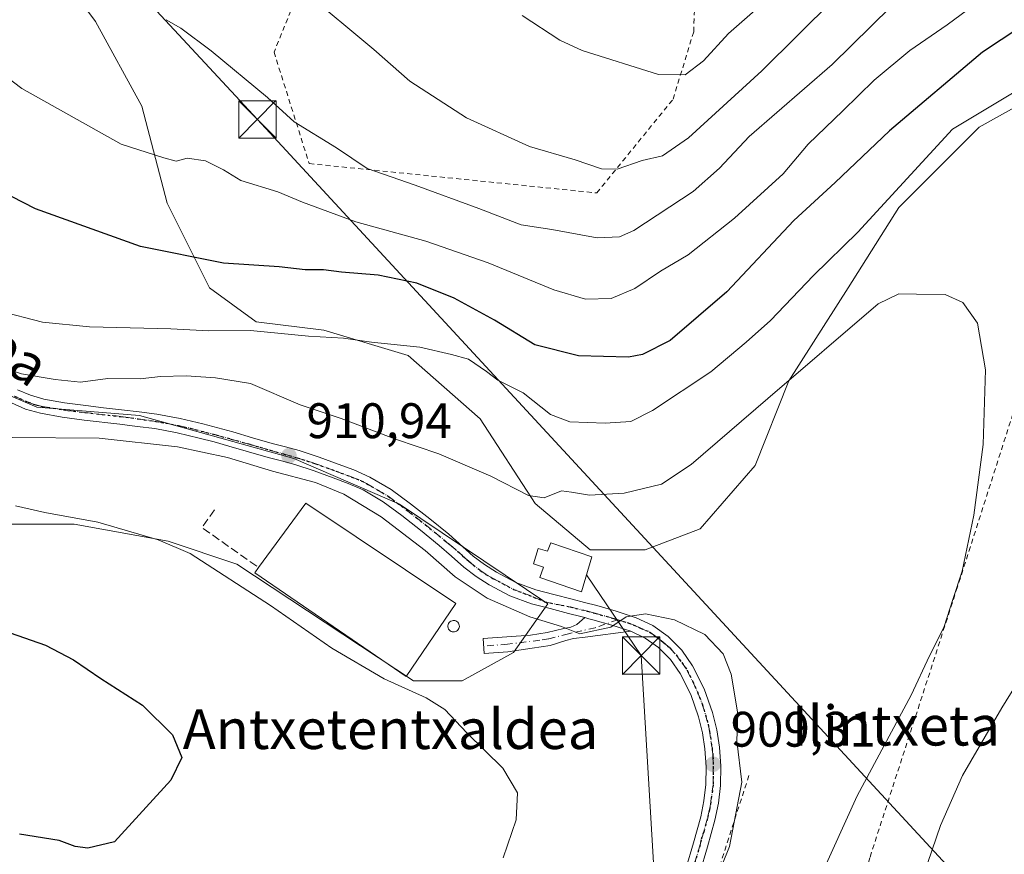
# Model space of a CAD drawing. Units: metres. Extents: x 641038 to 644485, y 4755329 to 4757713.
# Drawn here: x 644119 to 644316, y 4756634 to 4756802 of the extents above; entities that cross this region are included whole.
import ezdxf
from ezdxf.enums import TextEntityAlignment as Align

# ---------------------------------------------------------------- set-up
doc = ezdxf.new("R2010")
doc.units = ezdxf.units.M
doc.header["$MEASUREMENT"] = 0
for name, pattern in [('DGN Style 2', [1.6480167562047852, 0.988810053722871, -0.6592067024819142]), ('DGN Style 3', [2.307223458686699, 1.648016756204785, -0.6592067024819142]), ('DGN Style 4', [2.6384748266838614, 1.318413404963828, -0.6592067024819142, 0.001648016756204785, -0.6592067024819142]), ('DGN Style 5', [1.1536117293433497, 0.4944050268614355, -0.6592067024819142])]:
    doc.linetypes.add(name, pattern=pattern)
for name, color, linetype, lineweight in [('Alambrada', 7, 'DGN Style 2', 0), ('Camino Cxs', 7, 'Continuous', 0), ('Camino eje', 30, 'DGN Style 4', 13), ('Carretera de calzada única Cxs', 7, 'Continuous', 13), ('Carretera de calzada única eje', 7, 'DGN Style 4', 0), ('Corriente natural Cxs', 4, 'Continuous', 13), ('Curva de nivel maestra', 30, 'Continuous', 30), ('Curva de nivel normal', 30, 'Continuous', 0), ('Depósito genérico Cxs', 203, 'Continuous', 0), ('Edificación Cxs', 1, 'Continuous', 13), ('Edificación industrial Cxs', 135, 'Continuous', 13), ('Núcleo urbano CxS', 7, 'Continuous', 0), ('Obra de contención lineal', 1, 'DGN Style 3', 13), ('Pastizal CxS', 92, 'Continuous', 0), ('Prado CxS', 92, 'Continuous', 0), ('Punto de cota en terreno', 7, 'Continuous', 0), ('Ruta', 7, 'DGN Style 5', 30), ('Rótulo de punto de cota en terreno', 7, 'Continuous', 0), ('Tendido', 6, 'Continuous', 0), ('Texto cartográfico', 7, 'Continuous', 0), ('Torre de tendido puntual', 7, 'Continuous', 0)]:
    doc.layers.add(name, color=color, linetype=linetype, lineweight=lineweight)
doc.styles.add('Style-Arial', font='txt')

# ---------------------------------------------------------------- blocks, each defined once
blk = doc.blocks.new('*U9')
at = {"layer": 'Pastizal CxS', "color": 92, "linetype": 'Continuous', "lineweight": 0}
blk.add_polyline3d([(644367.4477000004, 4756806.3419, 920.5611999999965), (644354.7106, 4756797.851299999, 919.1811000000017), (644339.4267999995, 4756785.9636, 912.1021999999939), (644326.6912000002, 4756788.511700001, 919.4857000000047), (644311.4073000001, 4756780.021400001, 920.3677000000026), (644295.2742, 4756763.887900001, 919.9257999999973), (644285.0842000004, 4756747.755100001, 917.963699999993), (644273.1969999997, 4756729.0756, 915.9217999999966), (644266.4035999998, 4756712.093900001, 912.811799999996), (644255.3655000003, 4756699.3574, 912.0409999999974), (644244.3265000005, 4756695.112500001, 912.2531000000017), (644233.2890999997, 4756695.112500001, 912.6824000000053), (644222.2505000001, 4756704.4528, 914.8871000000073), (644211.2132000001, 4756721.434900001, 917.6331999999967), (644196.7786999998, 4756734.1721, 919.8717000000034), (644179.7971000001, 4756739.2665, 921.7504000000046), (644166.2115000002, 4756740.9658, 921.774900000004), (644156.8715000004, 4756747.7578, 923.3879000000015), (644148.3812999995, 4756764.740900001, 928.3493000000017), (644143.2868999997, 4756784.27, 931.7658999999985), (644133.9477000004, 4756801.252, 933.6000999999961), (644122.0609999998, 4756817.3851, 934.3166000000057)], dxfattribs=at)
blk = doc.blocks.new('*U24')
at = {"layer": 'Prado CxS', "color": 92, "linetype": 'Continuous', "lineweight": 0}
blk.add_polyline3d([(644122.0609999998, 4756817.3851, 934.3166000000057), (644133.9477000004, 4756801.252, 933.6000999999961), (644143.2868999997, 4756784.27, 931.7658999999985), (644148.3812999995, 4756764.740900001, 928.3493000000017), (644156.8715000004, 4756747.7578, 923.3879000000015), (644166.2115000002, 4756740.9658, 921.774900000004), (644179.7971000001, 4756739.2665, 921.7504000000046), (644196.7786999998, 4756734.1721, 919.8717000000034), (644211.2132000001, 4756721.434900001, 917.6331999999967), (644222.2505000001, 4756704.4528, 914.8871000000073), (644233.2890999997, 4756695.112500001, 912.6824000000053), (644244.3265000005, 4756695.112500001, 912.2531000000017), (644255.3655000003, 4756699.3574, 912.0409999999974), (644266.4035999998, 4756712.093900001, 912.811799999996), (644273.1969999997, 4756729.0756, 915.9217999999966), (644285.0842000004, 4756747.755100001, 917.963699999993), (644295.2742, 4756763.887900001, 919.9257999999973), (644311.4073000001, 4756780.021400001, 920.3677000000026), (644326.6912000002, 4756788.511700001, 919.4857000000047), (644339.4267999995, 4756785.9636, 912.1021999999939), (644354.7106, 4756797.851299999, 919.1811000000017), (644367.4477000004, 4756806.3419, 920.5611999999965)], dxfattribs=at)
blk.add_polyline3d([(644030.8554999996, 4756745.5733, 912.4187999999995), (644006.4570000004, 4756665.935500001, 900.8579000000027), (644062.6124, 4756649.3179, 899.1187999999967), (644101.5813999996, 4756647.597999999, 897.8886000000057), (644113.6155000003, 4756685.420100001, 901.0228999999963), (644116.9495000001, 4756700.317, 904.3674000000028), (644129.6594000002, 4756700.317, 905.4576999999991), (644148.5701000001, 4756696.8803, 905.9885000000068), (644162.3205000004, 4756692.2929, 906.8941999999952), (644197.8486000003, 4756668.802300001, 906.3355000000012), (644207.5889999997, 4756668.802300001, 906.9333999999944), (644217.9063999997, 4756674.5283, 908.0103999999993), (644224.7796999998, 4756684.272700001, 910.4618999999948), (644194.9859999996, 4756704.3267, 911.6218999999984), (644173.7808999997, 4756713.4977, 911.3472000000038), (644142.8405999999, 4756722.0913, 912.4262000000017), (644122.2092000004, 4756723.8113, 913.5215000000027), (644094.1311999997, 4756735.8453, 915.4450000000071), (644074.0734000001, 4756743.2963, 915.5273000000016), (644047.5278000003, 4756758.8156, 917.2133000000031), (644036.8287000004, 4756765.0703, 917.7881999999954)], close=True, dxfattribs=at)
blk = doc.blocks.new('5PATER')
at = {"layer": 'Punto de cota en terreno', "linetype": 'Continuous', "lineweight": 0}
h = blk.add_hatch(color=51, dxfattribs=at)
edge = h.paths.add_edge_path()
edge.add_ellipse((0, 0), major_axis=(-0.1095731443231308, -0.1110710700762829), ratio=0.9994222409660322, start_angle=0, end_angle=360)
blk = doc.blocks.new('5TTEND')
at = {"layer": 'Corriente natural Cxs', "color": 7, "linetype": 'Continuous', "lineweight": 0}
for p, q in [((-0.375, 0.3754), (0.375, -0.3746)), ((0.3720000000000001, 0.3784000000000001), (-0.3720000000000001, -0.3776))]:
    blk.add_line(p, q, dxfattribs=at)
at = {"layer": 'Corriente natural Cxs', "color": 7, "linetype": 'Continuous', "lineweight": 0, "flags": 128}
blk.add_lwpolyline([(-0.375, -0.3746), (0.375, -0.3746), (0.375, 0.3754), (-0.375, 0.3754), (-0.3720000000000001, -0.3776)], dxfattribs=at)

msp = doc.modelspace()

# ---------------------------------------------------------------- linework, layer by layer
at = {"layer": 'Alambrada', "color": 7, "linetype": 'DGN Style 2', "lineweight": 0}
for points in [[(644234.6201, 4756766.8101, 939.7574000000022), (644249.9501, 4756785.6601, 944.2682999999961), (644254.0800999999, 4756799.210100001, 947.3276000000042), (644254.6700999998, 4756815.710100001, 951.5871999999945), (644252.9101, 4756819.8301, 952.8377999999939), (644225.2200999996, 4756825.7301, 950.514599999995), (644202.8300999999, 4756828.690099999, 946.6340999999958), (644201.0601000005, 4756828.690099999, 946.3628000000026), (644192.8101000005, 4756823.390100001, 945.2206000000006), (644176.3101000005, 4756811.020099999, 941.8755999999995), (644169.8201000001, 4756795.110099999, 939.8935999999958), (644176.8800999997, 4756772.720100001, 934.7553999999947), (644234.6201, 4756766.8101, 939.7574000000022)], [(644338.0301000001, 4756783.7501, 923.2563999999984), (644334.6700999998, 4756771.6501, 917.3785999999964), (644323.2301000003, 4756738.1501, 915.9747000000062), (644307.0500999996, 4756687.700099999, 915.4305000000023), (644289.4401000004, 4756633.290100001, 917.5602999999975), (644285.1401000004, 4756616.350099999, 917.6546999999991), (644299.7801000001, 4756615.700099999, 921.3892999999954)], [(644265.1801000005, 4756649.8101, 914.7118999999948), (644255.9801000003, 4756621.390100001, 922.0065000000033), (644250.5500999996, 4756605.3101, 913.1324000000022), (644249.7600999996, 4756595.2501, 914.8059000000068), (644251.8501000004, 4756583.7301, 921.6910000000062), (644256.2901, 4756566.200099999, 917.1451999999991), (644277.6501000002, 4756565.7301, 917.8395000000019), (644277.6501000002, 4756557.040100001, 918.7262999999948)]]:
    msp.add_polyline3d(points, dxfattribs=at)
at = {"layer": 'Camino Cxs', "color": 7, "linetype": 'Continuous', "lineweight": 0}
msp.add_polyline3d([(644241.4401000004, 4756678.780099999, 910.6965000000055), (644232.2600999996, 4756677.590100001, 912.1352999999945), (644229.9700999996, 4756677.3101, 912.0678000000044), (644228.4401000004, 4756676.950099999, 912.1211000000039), (644225.2401000002, 4756675.950099999, 911.2449000000053), (644221.6601, 4756675.380100001, 909.4882000000072), (644216.7801000001, 4756674.6801, 908.5727999999945), (644212.0401, 4756674.3201, 908.0705000000017), (644211.8201000001, 4756677.3201, 907.8631000000023), (644216.5601000005, 4756677.6801, 908.6484999999958), (644221.3000999996, 4756678.030099999, 909.6772000000057), (644224.6601, 4756678.5701, 910.6765000000015), (644228.0000999998, 4756679.340100001, 911.3937000000006), (644229.3901000004, 4756679.600099999, 911.3656000000047), (644230.6201, 4756680.1601, 911.2287999999972), (644232.2200999996, 4756681.530099999, 910.807799999995), (644233.0406999999, 4756681.3137, 910.8171000000002), (644233.8551000003, 4756681.1051, 910.7728000000062), (644237.6601, 4756680.015100001, 910.3813999999984)], close=True, dxfattribs=at)
for points in [[(644241.4401000004, 4756678.780099999, 910.6965000000055), (644232.2600999996, 4756677.590100001, 912.1352999999945), (644229.9700999996, 4756677.3101, 912.0678000000044), (644228.4401000004, 4756676.950099999, 912.1211000000039), (644225.2401000002, 4756675.950099999, 911.2449000000053), (644221.6601, 4756675.380100001, 909.4882000000072), (644216.7801000001, 4756674.6801, 908.5727999999945), (644212.0401, 4756674.3201, 908.0705000000017), (644211.8201000001, 4756677.3201, 907.8631000000023), (644216.5601000005, 4756677.6801, 908.6484999999958), (644221.3000999996, 4756678.030099999, 909.6772000000057), (644224.6601, 4756678.5701, 910.6765000000015), (644228.0000999998, 4756679.340100001, 911.3937000000006), (644229.3901000004, 4756679.600099999, 911.3656000000047), (644230.6201, 4756680.1601, 911.2287999999972), (644232.2200999996, 4756681.530099999, 910.807799999995)], [(644241.4401000004, 4756678.780099999, 910.6965000000055), (644237.6601, 4756680.015100001, 910.3813999999984), (644233.8551000003, 4756681.1051, 910.7728000000062), (644233.0406999999, 4756681.3137, 910.8171000000002), (644232.2200999996, 4756681.530099999, 910.807799999995)]]:
    msp.add_polyline3d(points, dxfattribs=at)
at = {"layer": 'Camino eje', "color": 30, "linetype": 'DGN Style 4', "lineweight": 13}
msp.add_polyline3d([(644238.8564999999, 4756681.0847, 910.5648999999976), (644234.2834999999, 4756679.491900001, 911.1074999999984), (644229.6801000005, 4756678.4551, 911.7216000000045), (644228.9151, 4756678.2751, 911.7381000000023), (644224.9501, 4756677.2601, 910.8727000000072), (644223.1601, 4756676.975099999, 910.090200000006), (644216.6700999998, 4756676.1801, 908.5838999999978), (644211.9301000005, 4756675.8201, 907.9710000000051)], dxfattribs=at)
at = {"layer": 'Carretera de calzada única Cxs', "color": 7, "linetype": 'Continuous', "lineweight": 13}
for points in [[(644118.3051000005, 4756727.3101, 914.3279999999941), (644120.9250999996, 4756726.1851, 914.372000000003), (644123.5850999998, 4756725.4301, 914.5580000000045), (644127.7351000002, 4756724.6851, 914.866399999999), (644132.0500999996, 4756724.1051, 915.0175000000017), (644135.6001000004, 4756723.6951, 916.2467000000034), (644139.1750999996, 4756723.2751, 916.2063000000053), (644142.7150999998, 4756722.845100001, 914.5089000000008), (644146.3201000001, 4756722.390100001, 913.2036999999982), (644150.9801000003, 4756721.5251, 914.0494999999937), (644155.5100999996, 4756720.420100001, 914.1022999999988), (644158.5301000001, 4756719.640100001, 913.811600000001), (644161.5351, 4756718.8201, 913.9671999999991), (644165.5151000004, 4756717.670100001, 913.4535999999936), (644169.4451000001, 4756716.5251, 913.136400000003), (644172.1051000003, 4756715.8201, 913.0173000000068), (644174.8701, 4756715.0701, 912.9321000000054), (644178.8501000004, 4756713.765100001, 912.5240000000049), (644182.7150999998, 4756712.345100001, 912.2112999999954), (644185.8350999998, 4756711.1801, 912.3056999999973), (644189.0551000005, 4756709.765100001, 912.4410000000062), (644193.3251, 4756707.2401, 912.8701000000001), (644197.2301000003, 4756704.380100001, 913.9918000000034), (644201.0850999998, 4756701.3651, 913.6496999999945), (644204.8951000003, 4756698.2751, 912.3234999999986), (644209.7851, 4756693.9001, 912.1456999999937), (644212.0551000005, 4756692.1851, 912.5290999999999), (644214.5100999996, 4756690.670100001, 913.0543999999937), (644218.3750999998, 4756688.6051, 912.8919000000025), (644222.3951000003, 4756687.1151, 912.4551999999967), (644225.9801000003, 4756686.1801, 913.2722999999969), (644229.6951000001, 4756685.220100001, 912.5028000000021), (644232.1451000003, 4756684.5801, 911.6573000000062), (644234.6250999998, 4756683.9351, 910.8828000000068), (644238.5301000001, 4756682.8201, 910.5173999999971), (644242.5151000004, 4756681.5101, 911.4235999999946), (644245.8501000004, 4756679.9451, 912.6027999999933), (644248.9401000004, 4756677.7501, 911.6500999999989), (644251.6951000001, 4756675.0001, 910.6437000000006), (644253.8750999998, 4756671.8301, 910.4726999999986), (644256.1901000004, 4756667.2301, 910.8797000000051), (644257.8901000004, 4756662.4451, 911.2746999999945), (644258.7301000003, 4756658.9901, 911.3393999999971), (644259.2600999996, 4756655.515100001, 911.5715000000055), (644259.5351, 4756651.670100001, 911.8567000000039), (644259.4600999998, 4756647.800100001, 911.1876000000049), (644259.0500999996, 4756644.265100001, 912.7866000000067), (644258.3350999998, 4756640.8201, 915.1337000000058), (644256.8750999998, 4756635.4801, 918.1977000000044), (644255.3350999998, 4756630.2601, 918.3874000000069)], [(644118.3051000005, 4756727.3101, 914.3279999999941), (644120.9250999996, 4756726.1851, 914.372000000003), (644123.5850999998, 4756725.4301, 914.5580000000045), (644127.7351000002, 4756724.6851, 914.866399999999), (644132.0500999996, 4756724.1051, 915.0175000000017), (644135.6001000004, 4756723.6951, 916.2467000000034), (644139.1750999996, 4756723.2751, 916.2063000000053), (644142.7150999998, 4756722.845100001, 914.5089000000008), (644146.3201000001, 4756722.390100001, 913.2036999999982), (644150.9801000003, 4756721.5251, 914.0494999999937), (644155.5100999996, 4756720.420100001, 914.1022999999988), (644158.5301000001, 4756719.640100001, 913.811600000001), (644161.5351, 4756718.8201, 913.9671999999991), (644165.5151000004, 4756717.670100001, 913.4535999999936), (644169.4451000001, 4756716.5251, 913.136400000003), (644172.1051000003, 4756715.8201, 913.0173000000068), (644174.8701, 4756715.0701, 912.9321000000054), (644178.8501000004, 4756713.765100001, 912.5240000000049), (644182.7150999998, 4756712.345100001, 912.2112999999954), (644185.8350999998, 4756711.1801, 912.3056999999973), (644189.0551000005, 4756709.765100001, 912.4410000000062), (644193.3251, 4756707.2401, 912.8701000000001), (644197.2301000003, 4756704.380100001, 913.9918000000034), (644201.0850999998, 4756701.3651, 913.6496999999945), (644204.8951000003, 4756698.2751, 912.3234999999986), (644209.7851, 4756693.9001, 912.1456999999937), (644212.0551000005, 4756692.1851, 912.5290999999999), (644214.5100999996, 4756690.670100001, 913.0543999999937), (644218.3750999998, 4756688.6051, 912.8919000000025), (644222.3951000003, 4756687.1151, 912.4551999999967), (644225.9801000003, 4756686.1801, 913.2722999999969), (644229.6951000001, 4756685.220100001, 912.5028000000021), (644232.1451000003, 4756684.5801, 911.6573000000062), (644234.6250999998, 4756683.9351, 910.8828000000068), (644238.5301000001, 4756682.8201, 910.5173999999971), (644242.5151000004, 4756681.5101, 911.4235999999946), (644245.8501000004, 4756679.9451, 912.6027999999933), (644248.9401000004, 4756677.7501, 911.6500999999989), (644251.6951000001, 4756675.0001, 910.6437000000006), (644253.8750999998, 4756671.8301, 910.4726999999986), (644256.1901000004, 4756667.2301, 910.8797000000051), (644257.8901000004, 4756662.4451, 911.2746999999945), (644258.7301000003, 4756658.9901, 911.3393999999971), (644259.2600999996, 4756655.515100001, 911.5715000000055), (644259.5351, 4756651.670100001, 911.8567000000039), (644259.4600999998, 4756647.800100001, 911.1876000000049), (644259.0500999996, 4756644.265100001, 912.7866000000067), (644258.3350999998, 4756640.8201, 915.1337000000058), (644256.8750999998, 4756635.4801, 918.1977000000044), (644255.3350999998, 4756630.2601, 918.3874000000069)], [(644252.5301000001, 4756631.1051, 914.0216999999976), (644254.0551000005, 4756636.290100001, 913.3813999999984), (644255.4851000002, 4756641.5101, 911.9213000000019), (644256.1451000003, 4756644.7301, 910.6347999999998), (644256.5301000001, 4756648.0001, 909.574299999993), (644256.6051000003, 4756651.590100001, 909.842499999999), (644256.3350999998, 4756655.1851, 909.8065999999964), (644255.8501000004, 4756658.420100001, 909.8021000000008), (644255.0751, 4756661.6051, 910.0068000000028), (644253.4851000002, 4756666.0701, 909.9544000000025), (644251.3350999998, 4756670.3301, 909.9740000000021), (644249.4401000004, 4756673.1051, 910.4504000000015), (644247.0351, 4756675.5001, 911.1119999999937), (644244.3551000003, 4756677.4101, 910.8926999999967), (644241.4401000004, 4756678.780099999, 910.6965000000055), (644237.6601, 4756680.015100001, 910.3813999999984), (644233.8551000003, 4756681.1051, 910.7728000000062), (644233.0406999999, 4756681.3137, 910.8171000000002), (644232.2200999996, 4756681.530099999, 910.807799999995), (644231.4101, 4756681.7401, 910.7339999999967), (644228.9600999998, 4756682.380100001, 910.5363999999972), (644225.2351000002, 4756683.340100001, 911.0963000000047), (644221.5151000004, 4756684.3101, 911.2406999999948), (644217.1750999996, 4756685.920100001, 911.386799999993), (644213.0351, 4756688.1151, 911.4275999999956), (644210.3951000003, 4756689.765100001, 911.4418000000006), (644207.9200999998, 4756691.630100001, 911.1211000000039), (644205.4600999998, 4756693.840100001, 911.4731999999932), (644202.9851000002, 4756696.040100001, 911.536699999997), (644199.2600999996, 4756699.0801, 912.1811000000017), (644195.4600999998, 4756702.0251, 912.7219000000041), (644191.7100999998, 4756704.790100001, 911.7600999999995), (644187.7100999998, 4756707.1601, 911.1904000000068), (644184.7351000002, 4756708.460100001, 911.2936999999948), (644181.7100999998, 4756709.595100001, 911.3441000000021), (644177.8901000004, 4756710.9901, 911.3910000000034), (644174.0301000001, 4756712.2601, 912.0390999999945), (644171.3501000004, 4756712.9901, 912.4465000000055), (644168.6601, 4756713.6951, 912.8341999999976), (644164.7100999998, 4756714.845100001, 912.6420999999974), (644160.7500999998, 4756715.9901, 912.4419999999956), (644157.7801000001, 4756716.800100001, 911.8506000000052), (644154.8000999996, 4756717.5701, 912.1224999999978), (644150.3551000003, 4756718.6601, 912.8561000000045), (644145.8750999998, 4756719.4901, 913.074299999993), (644142.3551000003, 4756719.9351, 913.6474000000018), (644138.8350999998, 4756720.3551, 914.650999999998), (644131.6750999996, 4756721.1951, 913.710699999996), (644127.2851, 4756721.800100001, 913.4407999999967), (644122.9250999996, 4756722.5701, 913.4312000000064), (644119.9451000001, 4756723.420100001, 913.528999999995), (644117.0850999998, 4756724.640100001, 913.6037999999972)], [(644232.2200999996, 4756681.530099999, 910.807799999995), (644231.4101, 4756681.7401, 910.7339999999967), (644228.9600999998, 4756682.380100001, 910.5363999999972), (644225.2351000002, 4756683.340100001, 911.0963000000047), (644221.5151000004, 4756684.3101, 911.2406999999948), (644217.1750999996, 4756685.920100001, 911.386799999993), (644213.0351, 4756688.1151, 911.4275999999956), (644210.3951000003, 4756689.765100001, 911.4418000000006), (644207.9200999998, 4756691.630100001, 911.1211000000039), (644205.4600999998, 4756693.840100001, 911.4731999999932), (644202.9851000002, 4756696.040100001, 911.536699999997), (644199.2600999996, 4756699.0801, 912.1811000000017), (644195.4600999998, 4756702.0251, 912.7219000000041), (644191.7100999998, 4756704.790100001, 911.7600999999995), (644187.7100999998, 4756707.1601, 911.1904000000068), (644184.7351000002, 4756708.460100001, 911.2936999999948), (644181.7100999998, 4756709.595100001, 911.3441000000021), (644177.8901000004, 4756710.9901, 911.3910000000034), (644174.0301000001, 4756712.2601, 912.0390999999945), (644171.3501000004, 4756712.9901, 912.4465000000055), (644168.6601, 4756713.6951, 912.8341999999976), (644164.7100999998, 4756714.845100001, 912.6420999999974), (644160.7500999998, 4756715.9901, 912.4419999999956), (644157.7801000001, 4756716.800100001, 911.8506000000052), (644154.8000999996, 4756717.5701, 912.1224999999978), (644150.3551000003, 4756718.6601, 912.8561000000045), (644145.8750999998, 4756719.4901, 913.074299999993), (644142.3551000003, 4756719.9351, 913.6474000000018), (644138.8350999998, 4756720.3551, 914.650999999998), (644131.6750999996, 4756721.1951, 913.710699999996), (644127.2851, 4756721.800100001, 913.4407999999967), (644122.9250999996, 4756722.5701, 913.4312000000064), (644119.9451000001, 4756723.420100001, 913.528999999995), (644117.0850999998, 4756724.640100001, 913.6037999999972)], [(644241.4401000004, 4756678.780099999, 910.6965000000055), (644237.6601, 4756680.015100001, 910.3813999999984), (644233.8551000003, 4756681.1051, 910.7728000000062), (644233.0406999999, 4756681.3137, 910.8171000000002), (644232.2200999996, 4756681.530099999, 910.807799999995)], [(644252.5301000001, 4756631.1051, 914.0216999999976), (644254.0551000005, 4756636.290100001, 913.3813999999984), (644255.4851000002, 4756641.5101, 911.9213000000019), (644256.1451000003, 4756644.7301, 910.6347999999998), (644256.5301000001, 4756648.0001, 909.574299999993), (644256.6051000003, 4756651.590100001, 909.842499999999), (644256.3350999998, 4756655.1851, 909.8065999999964), (644255.8501000004, 4756658.420100001, 909.8021000000008), (644255.0751, 4756661.6051, 910.0068000000028), (644253.4851000002, 4756666.0701, 909.9544000000025), (644251.3350999998, 4756670.3301, 909.9740000000021), (644249.4401000004, 4756673.1051, 910.4504000000015), (644247.0351, 4756675.5001, 911.1119999999937), (644244.3551000003, 4756677.4101, 910.8926999999967), (644241.4401000004, 4756678.780099999, 910.6965000000055)]]:
    msp.add_polyline3d(points, dxfattribs=at)
at = {"layer": 'Carretera de calzada única eje', "color": 7, "linetype": 'DGN Style 4', "lineweight": 0}
for points in [[(644117.7068999996, 4756725.990300001, 913.9486000000034), (644120.4385000002, 4756724.8015, 913.9391000000032), (644121.9643000001, 4756724.248500001, 913.9192999999941), (644123.2543000003, 4756723.960300001, 913.936600000001), (644127.5191000003, 4756723.272700001, 913.7504000000046), (644128.4168999996, 4756723.1461, 913.7246000000014), (644131.8727000002, 4756722.725099999, 913.5598999999929), (644139.0208999999, 4756721.920299999, 915.1389999999956), (644140.0371000003, 4756721.803500001, 914.7727000000014), (644142.5488999998, 4756721.449300001, 913.9021000000067), (644146.1041000001, 4756720.9343, 913.1486000000004), (644148.0822999999, 4756720.585300001, 913.0138000000006), (644150.6678999999, 4756720.0843, 913.3993999999948), (644152.9924999997, 4756719.565099999, 913.4162000000069), (644155.1579, 4756719.005899999, 913.0997000000062), (644158.1529000001, 4756718.212300001, 912.6897000000026), (644161.1432999996, 4756717.398499999, 913.149900000004), (644165.1217, 4756716.284299999, 913.0763000000006), (644166.9851000002, 4756715.7601, 913.032800000001), (644169.0639000004, 4756715.1447, 912.9679000000034), (644171.7260999996, 4756714.3917, 912.7087999999932), (644174.4354999998, 4756713.6163, 912.4251999999979), (644176.4325000001, 4756712.9901, 912.1154999999999), (644178.1536999998, 4756712.441500001, 911.8628999999928), (644182.2096999995, 4756710.960300001, 911.7719000000071), (644185.2889, 4756709.817100001, 911.7844000000041), (644187.3443, 4756708.9911, 911.7005000000064), (644188.3855, 4756708.4659, 911.7780999999959), (644190.5289000003, 4756707.215500001, 912.011599999998), (644192.7644999997, 4756705.896299999, 912.325800000006), (644194.4927000003, 4756704.6143, 912.7706999999937), (644196.3482999997, 4756703.2093, 913.4544000000025), (644198.2789000003, 4756701.7049, 913.6137000000017), (644200.1725000005, 4756700.2325, 912.9156999999979), (644202.0433, 4756698.708900001, 912.1569000000019), (644203.9469, 4756697.1623, 911.7695999999996), (644205.2270999998, 4756696.068299999, 911.8497000000062), (644206.6577000003, 4756694.8499, 911.7348000000056), (644207.6908999998, 4756693.9465, 911.5625), (644208.9319000002, 4756692.8541, 911.6410999999936), (644211.2418999998, 4756690.9937, 911.9426999999997), (644212.3409000002, 4756690.213099999, 911.9804000000004), (644213.7732999995, 4756689.3917, 912.155700000003), (644215.7100999998, 4756688.3651, 912.1443), (644217.9187000003, 4756687.206700001, 911.8573000000034), (644219.9357000003, 4756686.423699999, 911.8727000000072), (644221.9364999998, 4756685.6557, 911.806500000006), (644224.1201, 4756684.720100001, 911.8029999999999), (644229.2988999998, 4756683.665300001, 911.3910999999936), (644232.7522999998, 4756682.816500001, 910.6297000000051), (644234.2159000002, 4756682.421900001, 910.3996999999945), (644238.0683000004, 4756681.325099999, 910.3950000000042), (644238.8564999999, 4756681.0847, 910.5648999999976)], [(644238.8564999999, 4756681.0847, 910.5648999999976), (644240.9212999997, 4756680.454500001, 910.8997999999993), (644241.9524999997, 4756680.076900001, 910.9946000000054), (644243.4287, 4756679.4319, 911.3084999999993), (644245.2024999997, 4756678.6601, 911.6744000000036), (644246.6549000005, 4756677.5865, 911.5109999999986), (644247.9763000002, 4756676.6073, 911.4008999999934), (644249.2901, 4756675.460100001, 910.9979000000021), (644250.5487000003, 4756674.0385, 910.5491999999941), (644251.6815, 4756672.4867, 910.0976999999986), (644252.7657000005, 4756670.978700001, 910.046199999997), (644253.8114999998, 4756668.8003, 910.2740000000049), (644254.8251, 4756666.6435, 910.4183000000049), (644255.7901, 4756664.210100001, 910.4998999999953), (644256.4753000002, 4756662.0275, 910.5065999999933), (644256.9650999998, 4756660.114700001, 910.3442000000069), (644257.2550999997, 4756658.6997, 910.1774000000006), (644257.7675000001, 4756655.350099999, 910.2936000000045), (644257.9574999996, 4756653.6525, 910.5065999999933), (644258.0274999999, 4756651.630100001, 910.5157000000036), (644258.0075000003, 4756649.6951, 910.3024000000006), (644257.9874999998, 4756647.9451, 910.1104999999952), (644257.5268999999, 4756644.5111, 911.3938000000053), (644257.2374999998, 4756642.912500001, 912.0935000000027), (644256.8262999998, 4756641.188899999, 913.4214000000065), (644256.1026999997, 4756638.517100001, 915.2155999999959), (644255.5701000001, 4756636.860099999, 915.5586999999941), (644255.3821, 4756635.911499999, 915.6591999999946), (644253.8371000001, 4756630.714299999, 916.1116999999941)]]:
    msp.add_polyline3d(points, dxfattribs=at)
at = {"layer": 'Curva de nivel maestra', "color": 30, "linetype": 'Continuous', "lineweight": 30, "flags": 128}
for points, elevation in [([(644323.1200000001, 4756802.360099999), (644312.0800000001, 4756795.0801), (644293.4199999999, 4756779.3101), (644282.5199999996, 4756768.920100001), (644274.2100000001, 4756761.3101), (644260.7100000001, 4756746.970100001), (644249.3399999999, 4756737.170100001), (644243.8300000001, 4756734.380100001), (644241, 4756733.8101), (644230.9600000001, 4756734.110099999), (644222.1799999997, 4756736.3201), (644214.0899999999, 4756741.270099999), (644206.0199999996, 4756745.690099999), (644198.5, 4756748.700099999), (644190.7100000001, 4756750.3101), (644183.4000000004, 4756750.9101), (644179.7400000002, 4756751.390100001), (644176.0700000003, 4756751.360099999), (644170.8300000001, 4756751.9901), (644159.6699999999, 4756752.710100001), (644143.0099999999, 4756756.040100001), (644121.9500000002, 4756763.600099999), (644092.9400000004, 4756778.460100001)], 925), ([(644116.8099999997, 4756678.4901), (644123.9500000002, 4756675.9901), (644129.54, 4756673.020099999), (644135.0499999998, 4756669.290100001), (644143.4299999997, 4756663.950099999), (644149.4199999999, 4756657.9901), (644151.3099999997, 4756653.440099999), (644149.1299999999, 4756648.880100001), (644137.7999999998, 4756636.5001), (644132.4299999997, 4756635.200099999), (644129.8799999999, 4756635.550100001), (644126.7100000001, 4756636.7601), (644118.6799999997, 4756638.040100001)], 900)]:
    msp.add_lwpolyline(points, dxfattribs=dict(at, elevation=elevation))
at = {"layer": 'Curva de nivel normal', "color": 30, "linetype": 'Continuous', "lineweight": 0, "flags": 128}
for points, elevation in [([(644175.8499999996, 4756807.33), (644189.8799999999, 4756795.640000001), (644197.1100000005, 4756789.300000001), (644208.4500000002, 4756781.939999999), (644221.1200000001, 4756776.119999999), (644230.29, 4756773.480000001), (644235.5499999998, 4756771.680000001), (644238.7400000002, 4756771.609999999), (644243.7400000002, 4756773.33), (644247.8200000003, 4756774.26), (644253.0599999997, 4756777.92), (644267.7599999999, 4756791.34), (644282.2000000002, 4756805.730000001)], 940), ([(644270.6399999997, 4756807.300000001), (644261.0700000003, 4756798.82), (644256.0700000003, 4756793.34), (644252.3899999997, 4756790.539999999), (644247.0199999996, 4756790.59), (644231.7100000001, 4756795.42), (644227.1799999997, 4756797.480000001), (644219.6399999997, 4756802.470000001)], 945), ([(644293.6900000004, 4756804.189999999), (644281.9199999999, 4756792.630000001), (644265.2300000006, 4756778.189999999), (644259.2599999999, 4756771.77), (644253.9500000002, 4756767.100000001), (644242.04, 4756759.300000001), (644239.2100000001, 4756758), (644234.6699999999, 4756757.810000001), (644225.6299999999, 4756759.480000001), (644219.4699999997, 4756760.4), (644210.9500000002, 4756763.710000001), (644198.1799999997, 4756768.390000001), (644188.5300000003, 4756771.76), (644182.3700000001, 4756775.91), (644173.8899999997, 4756781.119999999), (644168.4800000006, 4756785.960000001), (644157.2100000001, 4756795.359999999), (644151.1100000005, 4756799.92), (644148.1600000003, 4756801.619999999)], 935), ([(644309.0300000003, 4756803.609999999), (644304.9699999997, 4756800.600000001), (644297.5, 4756795.460000001), (644290.3399999999, 4756789.480000001), (644284.0599999997, 4756783.310000001), (644277.0599999997, 4756776.65), (644272.0300000003, 4756770.630000001), (644262.3099999997, 4756761.76), (644252.9800000006, 4756754.41), (644247.3899999997, 4756751.140000001), (644242.2699999996, 4756747.65), (644237.54, 4756745.600000001), (644232.3499999996, 4756745.49), (644226.0300000003, 4756747.34), (644212.8099999997, 4756752.76), (644200.2999999998, 4756757.119999999), (644186.2199999997, 4756761.01), (644175.5300000003, 4756764.980000001), (644170.5800000001, 4756767.060000001), (644163.1699999999, 4756769.310000001), (644159.7000000002, 4756771.460000001), (644156.0700000003, 4756773.24), (644152.4000000004, 4756773.83), (644150.1399999997, 4756773.199999999), (644147.6900000004, 4756773.859999999), (644139.1600000003, 4756776.619999999), (644119.1799999997, 4756787.82), (644100.54, 4756801.949999999)], 930), ([(644320.4299999997, 4756788.27), (644306.0700000003, 4756779.630000001), (644287.04, 4756758.949999999), (644278.1100000005, 4756750.24), (644269.5099999999, 4756741.220000001), (644264.6399999997, 4756736.880000001), (644257.5300000003, 4756730.880000001), (644245.8200000003, 4756723.109999999), (644241.4500000002, 4756720.939999999), (644236.3399999999, 4756720.58), (644229.2199999997, 4756720.84), (644225.3600000005, 4756722.32), (644219.8499999996, 4756726.65), (644214.7400000002, 4756729.220000001), (644212.4600000001, 4756730.939999999), (644208.8499999996, 4756733.41), (644205.4699999997, 4756734.369999999), (644199.0700000003, 4756735.850000001), (644189.4000000004, 4756736.850000001), (644183.7400000002, 4756737.67), (644176.7400000002, 4756738.029999999), (644165.0700000003, 4756739.220000001), (644156.75, 4756739.109999999), (644149.1100000005, 4756739.52), (644132.75, 4756739.960000001), (644123.3200000003, 4756740.9), (644114.4699999997, 4756743.119999999)], 920), ([(644276.7800000003, 4756623.439999999), (644286.8799999999, 4756645.74), (644297.7599999999, 4756665.970000001), (644301.4600000001, 4756673.850000001), (644304.2999999998, 4756679.550000001), (644306.0999999996, 4756685.189999999), (644308.0099999999, 4756690.83), (644310.3200000003, 4756702.130000001), (644312.1900000004, 4756716.33), (644312.6699999999, 4756731.279999999), (644311.04, 4756740.66), (644308.1399999997, 4756744.850000001), (644304.5499999998, 4756746.430000001), (644298.8399999999, 4756746.5), (644295.2699999996, 4756746.539999999), (644291.1399999997, 4756744.58), (644268.9600000001, 4756725.550000001), (644253.6100000005, 4756712.310000001), (644247.5999999996, 4756708.350000001), (644240.1299999999, 4756706.550000001), (644233.1699999999, 4756706.119999999), (644229.5599999997, 4756706.710000001), (644227.5199999996, 4756707.02), (644224.0700000003, 4756705.560000001), (644220.8899999997, 4756706.08), (644213.3799999999, 4756709.930000001), (644202.9400000004, 4756714.41), (644194.2199999997, 4756717.380000001), (644183.2699999996, 4756721.51), (644175.0800000001, 4756724.24), (644165.1200000001, 4756728.58), (644158.0599999997, 4756729.66), (644152.1500000004, 4756730.09), (644147.0099999999, 4756729.939999999), (644142.9199999999, 4756729.460000001), (644136.4800000006, 4756729.52), (644130.9500000002, 4756728.82), (644125.8499999996, 4756729.380000001), (644119.1399999997, 4756730.480000001), (644110.04, 4756733.49)], 915), ([(644256.6299999999, 4756624.09), (644261.2599999999, 4756635.550000001), (644263.75, 4756648.470000001), (644262.7599999999, 4756656.800000001), (644262.9400000004, 4756662.199999999), (644261.5999999996, 4756670.199999999), (644260.0300000003, 4756674.279999999), (644256.3399999999, 4756678.130000001), (644250.2000000002, 4756681.09), (644244.4000000004, 4756682.289999999), (644240.5, 4756681.66), (644237.4400000004, 4756679.619999999), (644231.2199999997, 4756678.279999999), (644227.5700000003, 4756679.720000001), (644221.2000000002, 4756681.680000001), (644212.6399999997, 4756685.449999999), (644206.2199999997, 4756689.699999999), (644200.1900000004, 4756695), (644191.2999999998, 4756701.779999999), (644183.8300000001, 4756706.310000001), (644178.1799999997, 4756708.66), (644169.4900000002, 4756710.970000001), (644160.5, 4756713.699999999), (644150.4600000001, 4756715.859999999), (644134.7400000002, 4756717.539999999), (644117.2199999997, 4756717.720000001)], 910), ([(644215.8399999999, 4756633.300000001), (644218.4299999997, 4756640.9), (644218.6799999997, 4756646.369999999), (644215.7800000003, 4756651.26), (644208.5199999996, 4756658.369999999), (644204.1100000005, 4756663.050000001), (644200.3799999999, 4756665.42), (644191.9199999999, 4756669.199999999), (644181.4000000004, 4756675.41), (644169.1200000001, 4756683.939999999), (644153.0099999999, 4756694.430000001), (644146.5700000003, 4756697.15), (644134.4500000002, 4756700.699999999), (644123.8099999997, 4756702.65), (644117.9100000003, 4756703.949999999)], 905), ([(644282.9800000006, 4756517.220000001), (644282.0899999999, 4756528.67), (644284.4199999999, 4756536.710000001), (644288.1900000004, 4756546.890000001), (644290.1600000003, 4756554.41), (644291.6100000005, 4756562.350000001), (644292.5, 4756582.480000001), (644295.0899999999, 4756605.34), (644296.04, 4756614.439999999), (644298.4699999997, 4756624.680000001), (644303.6200000001, 4756639.77), (644308.0599999997, 4756649.800000001), (644315.9800000006, 4756663.439999999), (644329.4600000001, 4756685.220000001)], 920)]:
    msp.add_lwpolyline(points, dxfattribs=dict(at, elevation=elevation))
at = {"layer": 'Depósito genérico Cxs', "color": 203, "linetype": 'Continuous', "lineweight": 0, "elevation": 909.9346999999979, "flags": 128}
msp.add_lwpolyline([(644206.0401, 4756678.6601), (644205.8101000005, 4756678.6501), (644205.5800999999, 4756678.690099999), (644205.3601000002, 4756678.770099999), (644205.1700999998, 4756678.890100001), (644205.0000999998, 4756679.050100001), (644204.8701, 4756679.2401), (644204.7801000001, 4756679.450099999), (644204.7301000003, 4756679.670100001), (644204.7301000003, 4756679.9001), (644204.7701000003, 4756680.130100001), (644204.8601000002, 4756680.340100001), (644204.9901000002, 4756680.530099999), (644205.1501000002, 4756680.690099999), (644205.3400999998, 4756680.8201), (644205.5601000005, 4756680.9101), (644205.7801000001, 4756680.950099999), (644205.8800999997, 4756680.950099999), (644206.1001000004, 4756680.9301), (644206.3201000001, 4756680.860099999), (644206.5301000001, 4756680.7501), (644206.7001, 4756680.600099999), (644206.8501000004, 4756680.420100001), (644206.9501, 4756680.220100001), (644207.0100999996, 4756679.9901), (644207.0301000001, 4756679.7601), (644207.0000999998, 4756679.540100001), (644206.9200999998, 4756679.3201), (644206.8101000005, 4756679.120100001), (644206.6501000002, 4756678.950099999), (644206.4700999996, 4756678.8101), (644206.2600999996, 4756678.710100001)], close=True, dxfattribs=at)
at = {"layer": 'Depósito genérico Cxs', "color": 203, "linetype": 'Continuous', "lineweight": 0}
msp.add_polyline3d([(644206.0401, 4756678.6601, 909.0356999999932), (644205.8101000005, 4756678.6501, 909.1215999999986), (644205.5800999999, 4756678.690099999, 909.2198999999965), (644205.3601000002, 4756678.770099999, 909.325100000002), (644205.1700999998, 4756678.890100001, 909.4296000000032), (644205.0000999998, 4756679.050100001, 909.5375999999961), (644204.8701, 4756679.2401, 909.6388000000006), (644204.7801000001, 4756679.450099999, 909.7302999999956), (644204.7301000003, 4756679.670100001, 909.808999999994), (644204.7301000003, 4756679.9001, 909.8705999999949), (644204.7701000003, 4756680.130100001, 909.9158000000025), (644204.8601000002, 4756680.340100001, 909.934699999998), (644204.9901000002, 4756680.530099999, 909.9309999999969), (644205.1501000002, 4756680.690099999, 909.906099999993), (644205.3400999998, 4756680.8201, 909.8600000000006), (644205.5601000005, 4756680.9101, 909.7900999999983), (644205.7801000001, 4756680.950099999, 909.7070999999996), (644205.8800999997, 4756680.950099999, 909.6647999999988), (644206.1001000004, 4756680.9301, 909.5668000000006), (644206.3201000001, 4756680.860099999, 909.4569000000047), (644206.5301000001, 4756680.7501, 909.342300000004), (644206.7001, 4756680.600099999, 909.235799999995), (644206.8501000004, 4756680.420100001, 909.1315999999933), (644206.9501, 4756680.220100001, 909.0442999999941), (644207.0100999996, 4756679.9901, 908.9670999999945), (644207.0301000001, 4756679.7601, 908.9064999999974), (644207.0000999998, 4756679.540100001, 908.8683000000019), (644206.9200999998, 4756679.3201, 908.8496000000014), (644206.8101000005, 4756679.120100001, 908.8467999999993), (644206.6501000002, 4756678.950099999, 908.8696000000054), (644206.4700999996, 4756678.8101, 908.9063000000025), (644206.2600999996, 4756678.710100001, 908.9633000000031), (644206.0401, 4756678.6601, 909.0356999999932)], dxfattribs=at)
at = {"layer": 'Edificación Cxs', "color": 1, "linetype": 'Continuous', "lineweight": 13, "elevation": 916.612599999993, "flags": 128}
msp.add_lwpolyline([(644225.3901000004, 4756696.550100001), (644233.6401000004, 4756693.710100001), (644231.5301000001, 4756686.720100001), (644223.2100999998, 4756689.5801), (644223.9001000002, 4756691.690099999), (644221.9200999998, 4756692.340100001), (644222.8701, 4756695.4301), (644224.7100999998, 4756694.860099999)], close=True, dxfattribs=at)
at = {"layer": 'Edificación Cxs', "color": 1, "linetype": 'Continuous', "lineweight": 13}
msp.add_polyline3d([(644225.3901000004, 4756696.550100001, 915.3778000000021), (644233.6401000004, 4756693.710100001, 913.8567000000039), (644231.5301000001, 4756686.720100001, 913.0528000000049), (644223.2100999998, 4756689.5801, 914.6146000000008), (644223.9001000002, 4756691.690099999, 916.3948999999993), (644221.9200999998, 4756692.340100001, 916.6125999999931), (644222.8701, 4756695.4301, 915.9131999999954), (644224.7100999998, 4756694.860099999, 916.1080999999976), (644225.3901000004, 4756696.550100001, 915.3778000000021)], dxfattribs=at)
at = {"layer": 'Edificación industrial Cxs', "color": 135, "linetype": 'Continuous', "lineweight": 13, "elevation": 915.4288999999987, "flags": 128}
msp.add_lwpolyline([(644206.3000999996, 4756684.380100001), (644196.3201000001, 4756669.6801), (644165.9401000004, 4756690.5101), (644166.7200999996, 4756691.5801), (644176.2301000003, 4756704.540100001)], close=True, dxfattribs=at)
at = {"layer": 'Edificación industrial Cxs', "color": 135, "linetype": 'Continuous', "lineweight": 13, "extrusion": (0.1172640720265127, 0.1796261535084769, 0.9767208313471716), "elevation": 930856.1910568309, "flags": 128}
msp.add_lwpolyline([(2060840.124849826, -4234089.172134646), (2060839.246109902, -4234105.60553208), (2060803.046195173, -4234105.151483257)], dxfattribs=at)
at = {"layer": 'Edificación industrial Cxs', "color": 135, "linetype": 'Continuous', "lineweight": 13}
msp.add_polyline3d([(644206.3000999996, 4756684.380100001, 910.2072999999947), (644196.3201000001, 4756669.6801, 915.428899999999), (644165.9401000004, 4756690.5101, 914.2409000000043), (644166.7200999996, 4756691.5801, 913.6350999999995)], dxfattribs=at)
at = {"layer": 'Núcleo urbano CxS', "color": 7, "linetype": 'Continuous', "lineweight": 0}
msp.add_polyline3d([(644194.9859999996, 4756704.3267, 911.6218999999984), (644224.7796999998, 4756684.272700001, 910.4618999999948), (644217.9063999997, 4756674.5283, 908.0103999999993), (644207.5889999997, 4756668.802300001, 906.9333999999944), (644197.8486000003, 4756668.802300001, 906.3355000000012), (644162.3205000004, 4756692.2929, 906.8941999999952), (644148.5701000001, 4756696.8803, 905.9885000000068), (644129.6594000002, 4756700.317, 905.4576999999991), (644116.9495000001, 4756700.317, 904.3674000000028), (644113.6155000003, 4756685.420100001, 901.0228999999963), (644101.5813999996, 4756647.597999999, 897.8886000000057), (644062.6124, 4756649.3179, 899.1187999999967), (644006.4570000004, 4756665.935500001, 900.8579000000027), (644030.8554999996, 4756745.5733, 912.4187999999995), (644036.8287000004, 4756765.0703, 917.7881999999954), (644047.5278000003, 4756758.8156, 917.2133000000031), (644074.0734000001, 4756743.2963, 915.5273000000016), (644094.1311999997, 4756735.8453, 915.4450000000071), (644122.2092000004, 4756723.8113, 913.5215000000027), (644142.8405999999, 4756722.0913, 912.4262000000017), (644173.7808999997, 4756713.4977, 911.3472000000038)], close=True, dxfattribs=at)
msp.add_polyline3d([(644101.5813999996, 4756647.597999999, 897.8886000000057), (644113.6155000003, 4756685.420100001, 901.0228999999963), (644116.9495000001, 4756700.317, 904.3674000000028), (644129.6594000002, 4756700.317, 905.4576999999991), (644148.5701000001, 4756696.8803, 905.9885000000068), (644162.3205000004, 4756692.2929, 906.8941999999952), (644197.8486000003, 4756668.802300001, 906.3355000000012), (644207.5889999997, 4756668.802300001, 906.9333999999944), (644217.9063999997, 4756674.5283, 908.0103999999993), (644224.7796999998, 4756684.272700001, 910.4618999999948), (644194.9859999996, 4756704.3267, 911.6218999999984), (644173.7808999997, 4756713.4977, 911.3472000000038), (644142.8405999999, 4756722.0913, 912.4262000000017), (644122.2092000004, 4756723.8113, 913.5215000000027), (644094.1311999997, 4756735.8453, 915.4450000000071), (644074.0734000001, 4756743.2963, 915.5273000000016), (644047.5278000003, 4756758.8156, 917.2133000000031), (644036.8287000004, 4756765.0703, 917.7881999999954), (644030.8554999996, 4756745.5733, 912.4187999999995), (644006.4570000004, 4756665.935500001, 900.8579000000027), (644062.6124, 4756649.3179, 899.1187999999967), (644101.5813999996, 4756647.597999999, 897.8886000000057)], dxfattribs=at)
at = {"layer": 'Obra de contención lineal', "color": 1, "linetype": 'DGN Style 3', "lineweight": 13, "extrusion": (-0.2438024030122238, 0.3003439015578951, 0.9221463707473161), "elevation": 1272436.418665593, "flags": 128}
msp.add_lwpolyline([(-3497985.095905196, -3030869.691804477), (-3497980.889420868, -3030868.408331901), (-3497984.647056353, -3030853.898758443)], dxfattribs=at)
at = {"layer": 'Pastizal CxS', "color": 92, "linetype": 'Continuous', "lineweight": 0}
msp.add_polyline3d([(644122.0609999998, 4756817.3851, 934.3166000000057), (644133.9477000004, 4756801.252, 933.6000999999961), (644143.2868999997, 4756784.27, 931.7658999999985), (644148.3812999995, 4756764.740900001, 928.3493000000017), (644156.8715000004, 4756747.7578, 923.3879000000015), (644166.2115000002, 4756740.9658, 921.774900000004), (644179.7971000001, 4756739.2665, 921.7504000000046), (644196.7786999998, 4756734.1721, 919.8717000000034), (644211.2132000001, 4756721.434900001, 917.6331999999967), (644222.2505000001, 4756704.4528, 914.8871000000073), (644233.2890999997, 4756695.112500001, 912.6824000000053), (644244.3265000005, 4756695.112500001, 912.2531000000017), (644255.3655000003, 4756699.3574, 912.0409999999974), (644266.4035999998, 4756712.093900001, 912.811799999996), (644273.1969999997, 4756729.0756, 915.9217999999966), (644285.0842000004, 4756747.755100001, 917.963699999993), (644295.2742, 4756763.887900001, 919.9257999999973), (644311.4073000001, 4756780.021400001, 920.3677000000026), (644326.6912000002, 4756788.511700001, 919.4857000000047), (644339.4267999995, 4756785.9636, 912.1021999999939), (644354.7106, 4756797.851299999, 919.1811000000017), (644367.4477000004, 4756806.3419, 920.5611999999965)], dxfattribs=at)
at = {"layer": 'Prado CxS', "color": 92, "linetype": 'Continuous', "lineweight": 0}
for points in [[(644122.0609999998, 4756817.3851, 934.3166000000057), (644133.9477000004, 4756801.252, 933.6000999999961), (644143.2868999997, 4756784.27, 931.7658999999985), (644148.3812999995, 4756764.740900001, 928.3493000000017), (644156.8715000004, 4756747.7578, 923.3879000000015), (644166.2115000002, 4756740.9658, 921.774900000004), (644179.7971000001, 4756739.2665, 921.7504000000046), (644196.7786999998, 4756734.1721, 919.8717000000034), (644211.2132000001, 4756721.434900001, 917.6331999999967), (644222.2505000001, 4756704.4528, 914.8871000000073), (644233.2890999997, 4756695.112500001, 912.6824000000053), (644244.3265000005, 4756695.112500001, 912.2531000000017), (644255.3655000003, 4756699.3574, 912.0409999999974), (644266.4035999998, 4756712.093900001, 912.811799999996), (644273.1969999997, 4756729.0756, 915.9217999999966), (644285.0842000004, 4756747.755100001, 917.963699999993), (644295.2742, 4756763.887900001, 919.9257999999973), (644311.4073000001, 4756780.021400001, 920.3677000000026), (644326.6912000002, 4756788.511700001, 919.4857000000047), (644339.4267999995, 4756785.9636, 912.1021999999939), (644354.7106, 4756797.851299999, 919.1811000000017), (644367.4477000004, 4756806.3419, 920.5611999999965)], [(644101.5813999996, 4756647.597999999, 897.8886000000057), (644113.6155000003, 4756685.420100001, 901.0228999999963), (644116.9495000001, 4756700.317, 904.3674000000028), (644129.6594000002, 4756700.317, 905.4576999999991), (644148.5701000001, 4756696.8803, 905.9885000000068), (644162.3205000004, 4756692.2929, 906.8941999999952), (644197.8486000003, 4756668.802300001, 906.3355000000012), (644207.5889999997, 4756668.802300001, 906.9333999999944), (644217.9063999997, 4756674.5283, 908.0103999999993), (644224.7796999998, 4756684.272700001, 910.4618999999948), (644194.9859999996, 4756704.3267, 911.6218999999984), (644173.7808999997, 4756713.4977, 911.3472000000038), (644142.8405999999, 4756722.0913, 912.4262000000017), (644122.2092000004, 4756723.8113, 913.5215000000027), (644094.1311999997, 4756735.8453, 915.4450000000071), (644074.0734000001, 4756743.2963, 915.5273000000016), (644047.5278000003, 4756758.8156, 917.2133000000031), (644036.8287000004, 4756765.0703, 917.7881999999954), (644030.8554999996, 4756745.5733, 912.4187999999995), (644006.4570000004, 4756665.935500001, 900.8579000000027), (644062.6124, 4756649.3179, 899.1187999999967), (644101.5813999996, 4756647.597999999, 897.8886000000057)]]:
    msp.add_polyline3d(points, dxfattribs=at)
at = {"layer": 'Ruta', "color": 7, "linetype": 'DGN Style 5', "lineweight": 30}
msp.add_polyline3d([(644117.7068999996, 4756725.990300001, 913.9486000000034), (644120.4385000002, 4756724.8015, 913.9391000000032), (644121.9643000001, 4756724.248500001, 913.9192999999941), (644123.2543000003, 4756723.960300001, 913.936600000001), (644127.5191000003, 4756723.272700001, 913.7504000000046), (644128.4168999996, 4756723.1461, 913.7246000000014), (644131.8727000002, 4756722.725099999, 913.5598999999929), (644139.0208999999, 4756721.920299999, 915.1389999999956), (644140.0371000003, 4756721.803500001, 914.7727000000014), (644142.5488999998, 4756721.449300001, 913.9021000000067), (644146.1041000001, 4756720.9343, 913.1486000000004), (644148.0822999999, 4756720.585300001, 913.0138000000006), (644150.6678999999, 4756720.0843, 913.3993999999948), (644152.9924999997, 4756719.565099999, 913.4162000000069), (644155.1579, 4756719.005899999, 913.0997000000062), (644158.1529000001, 4756718.212300001, 912.6897000000026), (644161.1432999996, 4756717.398499999, 913.149900000004), (644165.1217, 4756716.284299999, 913.0763000000006), (644166.9851000002, 4756715.7601, 913.032800000001), (644169.0639000004, 4756715.1447, 912.9679000000034), (644171.7260999996, 4756714.3917, 912.7087999999932), (644174.4354999998, 4756713.6163, 912.4251999999979), (644176.4325000001, 4756712.9901, 912.1154999999999), (644178.1536999998, 4756712.441500001, 911.8628999999928), (644182.2096999995, 4756710.960300001, 911.7719000000071), (644185.2889, 4756709.817100001, 911.7844000000041), (644187.3443, 4756708.9911, 911.7005000000064), (644188.3855, 4756708.4659, 911.7780999999959), (644190.5289000003, 4756707.215500001, 912.011599999998), (644192.7644999997, 4756705.896299999, 912.325800000006), (644194.4927000003, 4756704.6143, 912.7706999999937), (644196.3482999997, 4756703.2093, 913.4544000000025), (644198.2789000003, 4756701.7049, 913.6137000000017), (644200.1725000005, 4756700.2325, 912.9156999999979), (644202.0433, 4756698.708900001, 912.1569000000019), (644203.9469, 4756697.1623, 911.7695999999996), (644205.2270999998, 4756696.068299999, 911.8497000000062), (644206.6577000003, 4756694.8499, 911.7348000000056), (644207.6908999998, 4756693.9465, 911.5625), (644208.9319000002, 4756692.8541, 911.6410999999936), (644211.2418999998, 4756690.9937, 911.9426999999997), (644212.3409000002, 4756690.213099999, 911.9804000000004), (644213.7732999995, 4756689.3917, 912.155700000003), (644215.7100999998, 4756688.3651, 912.1443), (644217.9187000003, 4756687.206700001, 911.8573000000034), (644219.9357000003, 4756686.423699999, 911.8727000000072), (644221.9364999998, 4756685.6557, 911.806500000006), (644224.1201, 4756684.720100001, 911.8029999999999), (644229.2988999998, 4756683.665300001, 911.3910999999936), (644232.7522999998, 4756682.816500001, 910.6297000000051), (644234.2159000002, 4756682.421900001, 910.3996999999945), (644238.0683000004, 4756681.325099999, 910.3950000000042), (644238.8564999999, 4756681.0847, 910.5648999999976), (644240.9212999997, 4756680.454500001, 910.8997999999993), (644241.9524999997, 4756680.076900001, 910.9946000000054), (644243.4287, 4756679.4319, 911.3084999999993), (644245.2024999997, 4756678.6601, 911.6744000000036), (644246.6549000005, 4756677.5865, 911.5109999999986), (644247.9763000002, 4756676.6073, 911.4008999999934), (644249.2901, 4756675.460100001, 910.9979000000021), (644250.5487000003, 4756674.0385, 910.5491999999941), (644251.6815, 4756672.4867, 910.0976999999986), (644252.7657000005, 4756670.978700001, 910.046199999997), (644253.8114999998, 4756668.8003, 910.2740000000049), (644254.8251, 4756666.6435, 910.4183000000049), (644255.7901, 4756664.210100001, 910.4998999999953), (644256.4753000002, 4756662.0275, 910.5065999999933), (644256.9650999998, 4756660.114700001, 910.3442000000069), (644257.2550999997, 4756658.6997, 910.1774000000006), (644257.7675000001, 4756655.350099999, 910.2936000000045), (644257.9574999996, 4756653.6525, 910.5065999999933), (644258.0274999999, 4756651.630100001, 910.5157000000036), (644258.0075000003, 4756649.6951, 910.3024000000006), (644257.9874999998, 4756647.9451, 910.1104999999952), (644257.5268999999, 4756644.5111, 911.3938000000053), (644257.2374999998, 4756642.912500001, 912.0935000000027), (644256.8262999998, 4756641.188899999, 913.4214000000065), (644256.1026999997, 4756638.517100001, 915.2155999999959), (644255.5701000001, 4756636.860099999, 915.5586999999941), (644255.3821, 4756635.911499999, 915.6591999999946), (644253.8371000001, 4756630.714299999, 916.1116999999941)], dxfattribs=at)
at = {"layer": 'Tendido', "color": 6, "linetype": 'Continuous', "lineweight": 0}
for points in [[(643324.0411, 4757689.8178, 810.3295999999973), (643329.8499999996, 4757683.52, 816.8910999999936), (643406.3408000004, 4757603.246099999, 842.7073999999993), (643487.1200000001, 4757516.470000001, 861.3785000000062), (643573.2999999998, 4757423.789999999, 884.8570999999939), (643652.4800000006, 4757336.810000001, 904.173299999995), (643722.7830999997, 4757260.874500001, 908.3527000000032), (643819.2800000003, 4757156.77, 864.110799999995), (643936.3022999996, 4757029.760500001, 906.5684999999941), (644045.5754000006, 4756911.6238, 931.7170999999945), (644103.9162, 4756848.917500001, 936.9382000000041), (644166.4902999997, 4756781.580900001, 937.9753999999957), (644335.9561999999, 4756598.224300001, 932.5065999999933), (644425.8627000004, 4756501.466399999, 944.9722999999941), (644430.5414000005, 4756497.595699999, 945.9046999999991)], [(644253.1700999998, 4756531.210100001, 919.3318), (644249.9307000004, 4756565.515900001, 916.3418999999994), (644246.8344000002, 4756618.8112, 910.9085999999952), (644243.5269999999, 4756673.903999999, 910.295100000003), (644232.5625999998, 4756690.140699999, 913.9437999999938)]]:
    msp.add_polyline3d(points, dxfattribs=at)

# ---------------------------------------------------------------- block references
at = {"layer": 'Pastizal CxS', "color": 92, "linetype": 'Continuous', "lineweight": 0}
msp.add_blockref('*U9', (0, 0), dxfattribs=at)
at = {"layer": 'Prado CxS', "color": 92, "linetype": 'Continuous', "lineweight": 0}
msp.add_blockref('*U24', (0, 0), dxfattribs=at)
at = {"layer": 'Punto de cota en terreno', "color": 7, "linetype": 'Continuous', "lineweight": 0, "xscale": 10, "yscale": 10, "zscale": 10}
for p in [(644172.8200000003, 4756714.050000001, 910.9400000000023), (644257.9800000006, 4756652.08, 909.3099999999978)]:
    msp.add_blockref('5PATER', p, dxfattribs=at)
at = {"layer": 'Torre de tendido puntual', "color": 7, "linetype": 'Continuous', "lineweight": 0, "xscale": 10, "yscale": 10, "zscale": 10}
for p in [(644166.4902999997, 4756781.580900001, 937.9753999999957), (644243.5269999999, 4756673.903999999, 910.295100000003)]:
    msp.add_blockref('5TTEND', p, dxfattribs=at)

# ---------------------------------------------------------------- texts
at = {"layer": 'Rótulo de punto de cota en terreno', "color": 7, "linetype": 'Continuous', "lineweight": 0, "style": 'Style-Arial'}
for s, p in [('910,94', (644176.3477999996, 4756717.5778)), ('909,31', (644261.5077999998, 4756655.607799999))]:
    msp.add_text(s, height=7.000000000000002, dxfattribs=at).set_placement(p)
at = {"layer": 'Texto cartográfico', "color": 7, "linetype": 'Continuous', "lineweight": 0, "style": 'Style-Arial'}
msp.add_text('Epuruko Bidea', height=8, rotation=325.0957558964304, dxfattribs=at).set_placement((644092.5201035519, 4756752.206088175), align=Align.MIDDLE_CENTER)
for s, p in [('Antxetentxaldea', (644193.2117219514, 4756659.14015)), ('Ilintxeta', (644294.6819487802, 4756659.84015))]:
    msp.add_text(s, height=8, dxfattribs=at).set_placement(p, align=Align.MIDDLE_CENTER)

doc.saveas('drawing.dxf')
